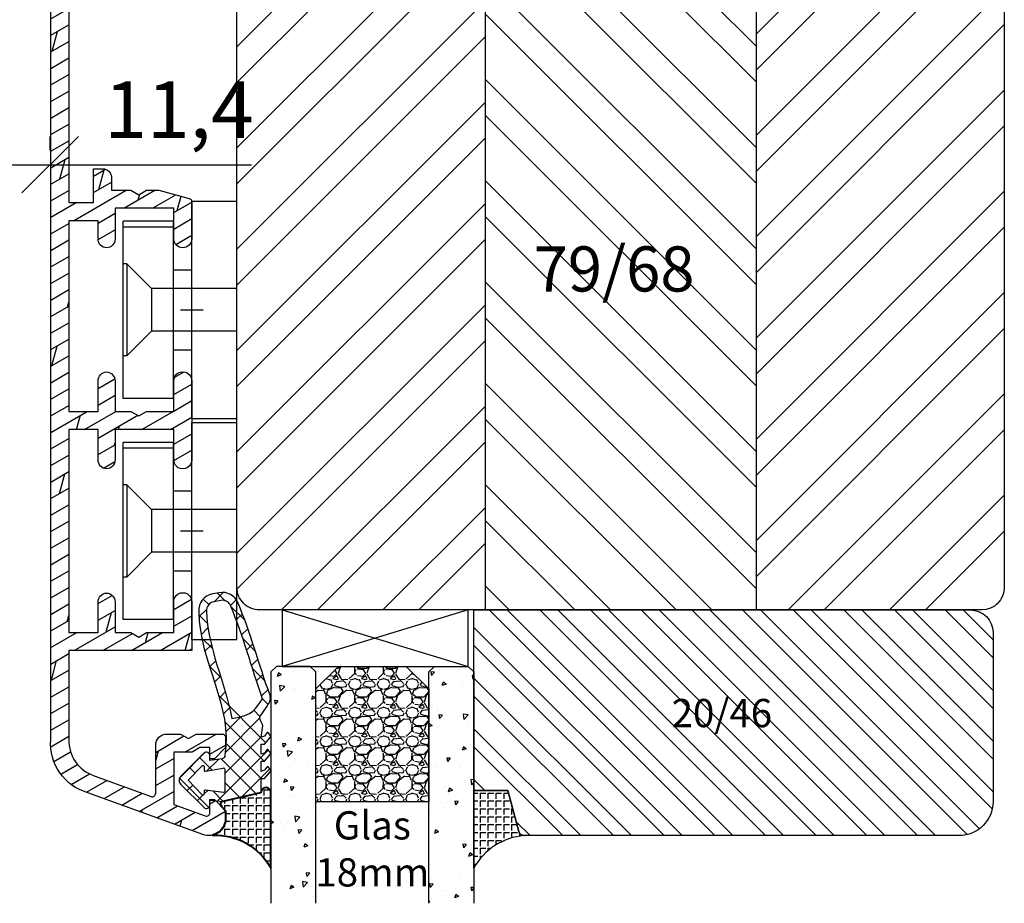
# Model space of a CAD drawing. Units: millimetres. Extents: x 0 to 630, y -594 to 594.
# Drawn here: x 440 to 527, y 118 to 197 of the extents above; entities that cross this region are included whole.
import ezdxf

# ---------------------------------------------------------------- set-up
doc = ezdxf.new("R2010")
doc.units = ezdxf.units.MM
doc.header["$LTSCALE"] = 10
doc.linetypes.add('TBL1', pattern=[0, 0])
for name, color, linetype in [('Aluhalter', 3, 'Continuous'), ('Aluprofile', 8, 'TBL1'), ('Bemaßung', 1, 'Continuous'), ('Dichtungen', 6, 'Continuous'), ('Flügelrahmen', 84, 'Continuous'), ('Glas', 150, 'Continuous'), ('Glasleiste', 84, 'Continuous'), ('Schraffur', 251, 'Continuous'), ('Silikon', 10, 'Continuous')]:
    doc.layers.add(name, color=color, linetype=linetype)
doc.styles.add('RomanS', font='romans.shx', dxfattribs={"width": 0.7})
doc.dimstyles.new('IDEAL Holz 2-1', dxfattribs={"dimscale": 2, "dimtxt": 2.5, "dimasz": 2.5, "dimexe": 1.25, "dimexo": 0.625, "dimtad": 1, "dimdec": 1, "dimtxsty": 'RomanS', "dimblk": 'OBLIQUE', "dimcen": 2.5, "dimadec": 0, "dimazin": 0, "dimtfac": 1, "dimtdec": 1, "dimtmove": 0, "dimatfit": 3, "dimldrblk": 'OBLIQUE', "dimfxl": 1, "dimarcsym": 0})
pattern_1 = [(230, (0, 0), (-3.64369337992008, 0.3187817107780622), [0.381, -4.190999999999998]), (175, (0, 0), (0.7048565195133394, -3.821132857643598), [0.3048, -3.352799999999998]), (280.451, (-0.30364, 0.0265650000000001), (-2.938850033319181, -3.502333756405836), [0.3237999999999999, -3.561799999999998]), (226.1842, (-1e-16, -1.016), (-5.421580817842596, 0.8408465586545435), [0.5715, -6.2865]), (276.6356, (-0.4517980000000004, -0.9459299999999998), (-4.748084689324743, -4.948511117800983), [0.4857000000000001, -5.342699999999998]), (171.1839999999999, (-1e-16, -1.016), (-4.748092116278677, -4.948502357211951), [0.4572, -5.0292]), (201, (-0.5080000000000001, -0.762), (-3.032297596707665, 2.045310370335247), [0.381, -4.190999999999998]), (146, (-0.5080000000000001, -0.762), (-1.236040566952941, -3.683759322446384), [0.3048, -3.352799999999998]), (251.4514000000001, (-0.7606900000000003, -0.5915580000000003), (-4.268329815402489, -1.638457154321148), [0.3237999999999999, -3.561799999999998]), (217.5, (0, 0), (-0.0617720650118366, -1.691100777463059), [0, -3.312159999999998, 0, -3.403599999999998, 0, -3.365499999999998]), (187.5, (0, 0), (-1.336393250206113, -2.00361149636239), [0, -1.940559999999999, 0, -3.235959999999998, 0, -1.282699999999999]), (147.4999999999999, (1.132839999999998, -1e-16), (-2.711811903337423, 0.1145748798534695), [0, -1.27, 0, -3.9624, 0, -5.257799999999996]), (137.5, (1.64084, -2e-16), (-2.962583627720361, -0.5085298206666601), [0, -1.650999999999999, 0, -2.63144, 0, -3.7338])]

# ---------------------------------------------------------------- blocks, each defined once
blk = doc.blocks.new('D-Alu-Glas+Silikon ob')
at = {"layer": 'Silikon'}
h = blk.add_hatch(dxfattribs=at)
h.set_pattern_fill('ANGLE', color=256, scale=0.1, style=0)
h.set_pattern_definition([(0, (310.3047559472773, -436.0318339373242), (0, -0.6985000000000002), [0.508, -0.1905]), (270, (310.3047559472773, -436.0318339373242), (-0.6985000000000002, 0), [0.508, -0.1905])])
edge = h.paths.add_edge_path()
edge.add_line((-4.000000008008441, 5.178198070847911), (-4.000003968003849, 4.477812021546379))
edge.add_arc((-5.500000188375905, 4.481186864978454), 1.500000016899543, 282.9543844031716, 359.8710903692442, ccw=False)
edge.add_arc((-4.961446163186451, -2.657063904277193), 5.680030865894527, 29.133314947853876, 92.0409890625777, ccw=False)
edge.add_line((-1.82141662e-08, 0.1082213952992816), (-1.8628157e-09, 5.378198070847872))
edge.add_line((-1.8628157e-09, 5.378198070847901), (-5.3758527e-09, 6.804328286337153))
edge.add_arc((-0.4304263204022618, 6.804328286337153), 0.4304263150264094, 360, 525.997312278535)
edge.add_line((-0.8480622492151608, 6.908477427628637), (-0.8480622492151608, 6.850870594613668))
edge.add_arc((-0.9484867024907543, 6.850870594613668), 0.1004244532755933, 287.80836425562114, 360, ccw=False)
edge.add_line((-0.9177734604043051, 6.755258003516843), (-4.262171768184316, 5.997175933155316))
edge.add_arc((-4.205274523124728, 5.746164786032665), 0.2573788889462407, 102.7715432654603, 228.7577869472043)
edge.add_line((-4.374949915661318, 5.552634029710105), (-4.000000008008441, 5.178198070847911))
at = {"layer": 'Dichtungen'}
for p, q in [((-5.029126900902213, 23.70769268651907), (-4.207266827599879, 24.5295527598214)), ((-4.032031854693286, 23.78859532104542), (-4.721066156238745, 24.47762962259088)), ((-5.490472917732859, 23.45098515987115), (-5.985936758271972, 23.94644900041033)), ((-3.567568015122162, 23.37320034808528), (-3.056615713065751, 23.88415265014172)), ((-6.373333118341065, 22.36348646908021), (-5.681457589340142, 23.05536199808114)), ((-2.299339843883668, 22.0559033102358), (-3.531389643801558, 23.28795311015369)), ((-5.617883125951664, 21.78234414387612), (-6.382005707747339, 22.54646672567185)), ((-3.057424952275993, 22.08729218671763), (-2.514505915456878, 22.63021122353672)), ((-6.174109192171329, 20.76665917103614), (-5.563461652655121, 21.37730671055237)), ((-2.585646523182106, 20.76301939159771), (-2.0345368400001, 21.31412907477971)), ((-5.17725808411825, 19.54566787782892), (-6.118981061168597, 20.48739085487924)), ((-1.374519021303739, 19.33503126344203), (-2.474825993145485, 20.43533823528381)), ((-5.83407373847524, 19.31064340051841), (-5.262440964466008, 19.88227617452764)), ((-2.139096710923181, 19.41351797964279), (-1.58169211524472, 19.97092257532125)), ((-5.420929852416858, 17.92773606236295), (-4.876451864544717, 18.47221405023507)), ((-1.70350949016705, 18.05305397618511), (-1.141918055966697, 18.61464541038543)), ((-4.423198351064455, 16.99555692056128), (-5.451348695652312, 18.02370726514911)), ((-0.5028329831353063, 16.66729400105981), (-1.616411975937523, 17.780872993862)), ((-4.981770164516714, 16.57084452604926), (-4.45496671387508, 17.09764797669089)), ((-1.264497822207544, 16.69601441993077), (-0.700853543727078, 17.25965869841121)), ((-4.558640569278225, 15.19792289707391), (-4.035682256340351, 15.72088121001181)), ((-0.8088181427681886, 15.35564287515626), (-0.2451109546307748, 15.9193500632937)), ((-0.4333703132164717, 11.20967765849946), (-4.61475044646471, 15.39105779174767)), ((-0.2242828424017489, 14.59269263611239), (-0.7266666797131621, 15.09507647342383)), ((-4.2000708723433, 13.76044136979502), (-3.656829049141663, 14.30368319299663)), ((-0.9620679514302992, 13.53442652092712), (-1.511798829527094, 14.08415739902392)), ((-4.046058543129048, 10.32235125058162), (-0.9881637588810575, 13.38024603482958)), ((-3.979142737096593, 12.18531828082786), (-2.654435997212936, 13.51002502071156)), ((-0.5819047975923013, 9.562160918661448), (-4.074511887715114, 13.05476800878426)), ((-4.081263043194667, 8.49109552630216), (-0.8440098488164836, 11.72834872068033)), ((-4.726041623715673, 6.050265721567342), (-0.207796604567136, 10.56851074071582)), ((-0.848062215817265, 8.032267112672628), (-3.966325133544271, 11.15053003039958)), ((-8.070243911288001, 8.094217106636506), (-5.80488146950023, 10.35957954842425)), ((-5.195991495673466, 8.78809394410112), (-6.305353638749521, 9.897456087177176)), ((-5.66479565032256, 8.70361414338808), (-4.638885602614948, 9.72952419109572)), ((-1.284074152748698, 6.672227825390191), (-4.376291673980176, 9.76444534662167)), ((-6.713586721707486, 8.509637945921323), (-7.203838518850375, 8.999889743064244)), ((-2.608162229339312, 6.37209389172983), (-0.0907233521917874, 8.889532768877359)), ((-5.476925959166976, 5.476925959166949), (-8.07778229764915, 8.077782297649179)), ((-7.408319991188534, 6.960089802522132), (-6.915330372311133, 7.453079421399536)), ((-5.903676468826803, 6.668682100669995), (-5.590679047313359, 6.981679522183441)), ((-2.748239759803877, 6.340342208231532), (-4.081263018118818, 7.673365466546471)), ((-6.509835111089327, 6.062523458407497), (-6.009156615701669, 6.563201953795129)), ((-6.00915660373107, 6.563201965765728), (-5.903677676219047, 6.668680893277779)), ((-4.212405365184793, 6.008456589398607), (-5.118868642741233, 6.914919866955074))]:
    blk.add_line(p, q, dxfattribs=at)
for points, knots in [([(-6.388787613534192, 22.80304073350254), (-6.326086875686995, 18.31959346787761), (-3.317829497214801, 14.431114192704), (-4.081263014127046, 10.10545230034029), (-4.060247931661763, 9.958002213534767), (-4.150509433397985, 9.817097808152765), (-4.293825405620109, 9.775412152770851), (-4.293825405620109, 9.775412152770851), (-5.400003967985696, 9.628306575513877), (-5.400003967985696, 9.628306575513877), (-5.400003967985696, 9.628306575513877), (-5.400003967985696, 10.07823604600003), (-5.400003967985696, 10.07823604600003), (-5.400003967985696, 10.19743634981944), (-5.470628425451026, 10.30561234808328), (-5.579837952360718, 10.35349917534029), (-5.689391988818954, 10.40104149304863), (-5.816171502707959, 10.3796819010347), (-5.903676928055173, 10.29872215711111), (-5.903676928055173, 10.29872215711111), (-7.96595232707591, 8.238555056419216), (-7.96595232707591, 8.238555056419216), (-8.0637930388815, 8.144159440099825), (-8.119603585756407, 8.013934830724736), (-8.119603585756407, 7.878198068571974), (-8.119603585756407, 7.741772287322021), (-8.0637930388815, 7.611547677947044), (-7.96595232707591, 7.51715206162754), (-7.96595232707591, 7.51715206162754), (-5.903676928053982, 5.456984960930467), (-5.903676928053982, 5.456984960930467), (-5.816171502706762, 5.376369726555537), (-5.689391988817757, 5.354665624993058), (-5.579837952359524, 5.402552452249947), (-5.470628425449831, 5.450439279506951), (-5.400003967984503, 5.558270768222143), (-5.400003967984503, 5.677471072041669), (-5.400003967984503, 5.677471072041669), (-5.400003967984503, 6.127400542527706), (-5.400003967984503, 6.127400542527706), (-5.400003967984503, 6.127400542527706), (-4.262171768184256, 5.997175933155347), (-4.262171768184256, 5.997175933155347), (-4.262171768184256, 5.997175933155347), (-0.9169641589372755, 6.755441449648343), (-0.9169641589372755, 6.755441449648343), (-0.8756230131040184, 6.768877322044261), (-0.8480622492151042, 6.807462391488628), (-0.8480622492151042, 6.850870594613692), (-0.8480622492151042, 6.850870594613692), (-0.8480622492151042, 8.010834244787302), (-0.8480622492151042, 8.010834244787302), (-0.8480622492151042, 8.010834244787302), (-0.8480622492151042, 8.035983441835867), (-0.8480622492151042, 8.035983441835867), (-0.8480622492151042, 8.035983441835867), (-0.5476499228261674, 8.035983441835867), (-0.5476499228261674, 8.035983441835867), (-0.5476499228261674, 8.035983441835867), (-0.0384648099790184, 8.656100629335867), (-0.0384648099790184, 8.656100629335867), (-0.0177942370622759, 8.672637087669216), (-0.0040138551178188, 8.696063736974736), (-0.000568759631733, 8.722246462669261), (0.0035653549515473, 8.748773697912325), (-0.0033248360206244, 8.775300933155393), (-0.0198612943539729, 8.796660525169216), (-0.0198612943539729, 8.796660525169216), (-0.2017623360205789, 9.035061132808153), (-0.2017623360205789, 9.035061132808153), (-0.217609775256733, 9.056420724821974), (-0.2410364245622532, 9.070201106766431), (-0.2672191502566648, 9.073646202252515), (-0.29340187595119, 9.077435807287259), (-0.3202736207427961, 9.070201106766431), (-0.341633212756733, 9.054353667530393), (-0.341633212756733, 9.054353667530393), (-0.5476499228261674, 8.764276627599825), (-0.5476499228261674, 8.764276627599825), (-0.5476499228261674, 8.764276627599825), (-0.8480622492151042, 8.66436885850254), (-0.8480622492151042, 8.66436885850254), (-0.8480622492151042, 8.66436885850254), (-0.8480622492151042, 9.562160742183153), (-0.8480622492151042, 9.562160742183153), (-0.8480622492151042, 9.562160742183153), (-0.5476499228261674, 9.562160742183153), (-0.5476499228261674, 9.562160742183153), (-0.5476499228261674, 9.562160742183153), (-0.0384648099790184, 10.18227792968315), (-0.0384648099790184, 10.18227792968315), (-0.0177942370622759, 10.19812536891919), (-0.0040138551178188, 10.22224103732202), (-0.000568759631733, 10.24842376301643), (0.0035653549515473, 10.27460648871084), (-0.0033248360206244, 10.30147823350256), (-0.0198612943539729, 10.32249331596784), (-0.0198612943539729, 10.32249331596784), (-0.2017623360205789, 10.56123843315532), (-0.2017623360205789, 10.56123843315532), (-0.217609775256733, 10.5822535156206), (-0.2410364245622532, 10.59637840711372), (-0.2672191502566648, 10.5998235025998), (-0.29340187595119, 10.60326859808589), (-0.3202736207427961, 10.59637840711372), (-0.341633212756733, 10.58053096787756), (-0.341633212756733, 10.58053096787756), (-0.5476499228261674, 10.290453927947), (-0.5476499228261674, 10.290453927947), (-0.5476499228261674, 10.290453927947), (-0.8480622492151042, 10.19054615884982), (-0.8480622492151042, 10.19054615884982), (-0.8480622492151042, 10.19054615884982), (-0.8480622492151042, 11.07042354600259), (-0.8480622492151042, 11.07042354600259), (-0.8480622492151042, 11.07042354600259), (-0.5476499228261674, 11.07042354600259), (-0.5476499228261674, 11.07042354600259), (-0.5476499228261674, 11.07042354600259), (-0.0384648099790184, 11.69088524305113), (-0.0384648099790184, 11.69088524305113), (-0.0177942370622759, 11.70707719183593), (-0.0040138551178188, 11.73084835069011), (-0.000568759631733, 11.75703107638452), (0.0035653549515473, 11.78355831162758), (-0.0033248360206244, 11.809741037322), (-0.0198612943539729, 11.83110062933593), (-0.0198612943539729, 11.83110062933593), (-0.2017623360205789, 12.06984574652341), (-0.2017623360205789, 12.06984574652341), (-0.217609775256733, 12.09086082898869), (-0.2410364245622532, 12.10464121093315), (-0.2672191502566648, 12.10843081596789), (-0.29340187595119, 12.11222042100252), (-0.3202736207427961, 12.10498572048169), (-0.341633212756733, 12.088793771697), (-0.341633212756733, 12.088793771697), (-0.5476499228261674, 11.79906124131508), (-0.5476499228261674, 11.79906124131508), (-0.5476499228261674, 11.79906124131508), (-0.8480622492151042, 11.6991534722178), (-0.8480622492151042, 11.6991534722178), (-0.8480622492151042, 11.6991534722178), (-0.7081913724789503, 12.7068439019053), (-0.7081913724789503, 12.7068439019053), (-0.7081913724789503, 12.88116573350254), (-1.081295213624797, 13.36830223523867), (-0.9789758776872755, 13.51024016926641), (-0.9789758776872755, 13.51024016926641), (-0.3323314549442102, 14.43524830728728), (-0.3323314549442102, 14.43524830728728), (-0.0884186945276042, 14.75908728298174), (0.0028763358543529, 15.04813079426645), (-0.0546567587637128, 15.38609466145391), (-1.076450373950933, 18.19970414496089), (-1.793374744610673, 20.94957936197483), (-2.892704714228671, 23.57474212239146), (-3.154531971173126, 24.24791378037759), (-3.857331450339756, 24.63858760850252), (-4.567710139575978, 24.50629594183585), (-4.567710139575978, 24.50629594183585), (-5.168534792353625, 24.39398582898872), (-5.168534792353625, 24.39398582898872), (-5.917843060582866, 24.25342593315537), (-6.442531103117627, 23.57405310329426), (-6.389132123082845, 22.81337601996091)], [0, 0, 0, 0, 1, 1, 1, 2, 2, 2, 3, 3, 3, 4, 4, 4, 5, 5, 5, 6, 6, 6, 7, 7, 7, 8, 8, 8, 9, 9, 9, 10, 10, 10, 11, 11, 11, 12, 12, 12, 13, 13, 13, 14, 14, 14, 15, 15, 15, 16, 16, 16, 17, 17, 17, 18, 18, 18, 19, 19, 19, 20, 20, 20, 21, 21, 21, 22, 22, 22, 23, 23, 23, 24, 24, 24, 25, 25, 25, 26, 26, 26, 27, 27, 27, 28, 28, 28, 29, 29, 29, 30, 30, 30, 31, 31, 31, 32, 32, 32, 33, 33, 33, 34, 34, 34, 35, 35, 35, 36, 36, 36, 37, 37, 37, 38, 38, 38, 39, 39, 39, 40, 40, 40, 41, 41, 41, 42, 42, 42, 43, 43, 43, 44, 44, 44, 45, 45, 45, 46, 46, 46, 47, 47, 47, 48, 48, 48, 49, 49, 49, 50, 50, 50, 51, 51, 51, 52, 52, 52, 53, 53, 53, 54, 54, 54, 55, 55, 55, 55]), ([(-3.545550308846712, 23.32187211371087), (-3.684732166485673, 23.68016204426641), (-4.060247574471754, 23.88893483072473), (-4.438519058846736, 23.81796586371087), (-4.438519058846736, 23.81796586371087), (-5.040032730721691, 23.70565575086363), (-5.040032730721691, 23.70565575086363), (-5.439663807110605, 23.63055266926648), (-5.719405560582909, 23.26812862412754), (-5.691155777596692, 22.86298539496085), (-5.646714045825888, 19.72105831162759), (-4.025107600513478, 16.52504322916223), (-3.458775500823151, 13.35589989148872), (-1.47713668497897, 13.62978498263447), (-1.384463616402513, 14.24439001735669), (-0.7195601875831699, 15.10428585069002), (-1.727917930374474, 17.92134042968308), (-2.43795211006204, 20.67603878037761), (-3.538660117874541, 23.30533565537752)], [0, 0, 0, 0, 1, 1, 1, 2, 2, 2, 3, 3, 3, 4, 4, 4, 5, 5, 5, 6, 6, 6, 6]), ([(-6.073175625970634, 9.16494123263186), (-6.073175625970634, 9.16494123263186), (-7.330676719437065, 7.878198068571974), (-7.330676719437065, 7.878198068571974), (-7.330676719437065, 7.878198068571974), (-6.073175625970634, 6.59111039495832), (-6.073175625970634, 6.59111039495832), (-6.044236823887331, 6.563205121520752), (-6.001517639859454, 6.555281401902733), (-5.964655118158134, 6.571128841138886), (-5.927792596456695, 6.586976280374924), (-5.903676928053982, 6.622805273430513), (-5.903676928053982, 6.663112890618037), (-5.903676928053982, 6.663112890618037), (-5.903676928053982, 6.910815256069382), (-5.903676928053982, 6.910815256069382), (-5.903676928053982, 6.940443077249994), (-5.890585565206717, 6.968692860236102), (-5.867847934998392, 6.987296375861035), (-5.845110304790067, 7.006588910583275), (-5.815482483609454, 7.014512630201294), (-5.786199171977497, 7.009344986972166), (-5.786199171977497, 7.009344986972166), (-4.198740770203411, 6.784724761277742), (-4.198740770203411, 6.784724761277742), (-4.169801968120109, 6.779212608499957), (-4.13982963739096, 6.787480837666634), (-4.117092007182633, 6.806084353291677), (-4.094354376974306, 6.825376888013918), (-4.081263014127046, 6.853282161451375), (-4.081263014127046, 6.882909982631986), (-4.081263014127046, 6.882909982631986), (-4.081263014127046, 8.870041059020878), (-4.081263014127046, 8.870041059020878), (-4.081263014127046, 8.901391427944416), (-4.096076924717351, 8.931019249125029), (-4.121570631314568, 8.950311783847267), (-4.146719828363131, 8.968915299472199), (-4.179448235481287, 8.974771961798638), (-4.209765075758975, 8.965814713534767), (-4.209765075758975, 8.965814713534767), (-5.775519375970588, 8.683661393222167), (-5.775519375970588, 8.683661393222167), (-5.805836216248392, 8.675048654506952), (-5.838220113817782, 8.680905316833275), (-5.863713820414997, 8.69950883245832), (-5.889207527012331, 8.718801367180557), (-5.903676928053982, 8.748429188361056), (-5.903676928053982, 8.779779557284712), (-5.903676928053982, 8.779779557284712), (-5.903676928053982, 9.092938736972146), (-5.903676928053982, 9.092938736972146), (-5.903676928053982, 9.132901844611013), (-5.927792596456695, 9.169075347215255), (-5.964655118158134, 9.184578276902755), (-6.001517639859454, 9.200425716138797), (-6.044236823887331, 9.192846506069428), (-6.073175625970634, 9.16494123263186)], [0, 0, 0, 0, 1, 1, 1, 2, 2, 2, 3, 3, 3, 4, 4, 4, 5, 5, 5, 6, 6, 6, 7, 7, 7, 8, 8, 8, 9, 9, 9, 10, 10, 10, 11, 11, 11, 12, 12, 12, 13, 13, 13, 14, 14, 14, 15, 15, 15, 16, 16, 16, 17, 17, 17, 18, 18, 18, 19, 19, 19, 19])]:
    blk.add_open_spline(points, degree=3, knots=knots, dxfattribs=at)
at = {"layer": 'Silikon', "lineweight": 40}
blk.add_lwpolyline([(-4.000000008008441, 5.178198070847911), (-4.000003968003849, 4.47781202154637, -0.3488079244383029), (-5.163737315803301, 3.019363574964256, -0.2815943273265523), (-1.82141662e-08, 0.1082213952992816), (-1.8628157e-09, 5.378198070847901), (-5.3758527e-09, 6.804328286337153, 0.8847043578868667), (-0.8480622492151608, 6.908477427628637), (-0.8480622492151608, 6.850870594613668, -0.3258443930288968), (-0.9177734604043051, 6.755258003516843), (-4.262171768184316, 5.997175933155315, 0.6127182276913093), (-4.374949915661318, 5.552634029710105)], format="xyb", close=True, dxfattribs=at)
blk = doc.blocks.new('C-MEH40')
at = {"layer": 'Aluhalter'}
for p, q in [((0, -9.618750000000542), (0, 9.618750000000542)), ((0, 9.618750000000542), (3.999999999999948, 9.618750000000542)), ((0, -9.618750000000542), (0, 9.618750000000542)), ((0, 9.618750000000542), (3.999999999999948, 9.618750000000542)), ((3.999999999999948, -9.618750000000542), (3.999999999999948, 9.618750000000542)), ((3.999999999999948, -9.618750000000542), (3.999999999999948, 9.618750000000542)), ((-1.620000000000124, 7.846875000000409), (-6.075000000000049, 7.846875000000409)), ((-6.075000000000049, -7.846875000000409), (-6.075000000000049, 7.846875000000409)), ((-1.620000000000124, 7.846875000000409), (-6.075000000000049, 7.846875000000409)), ((-6.075000000000049, -7.846875000000409), (-6.075000000000049, 7.846875000000409)), ((-1.620000000000124, 7.340625000000499), (-6.075000000000049, 7.340625000000499)), ((-1.620000000000124, 7.340625000000499), (-6.075000000000049, 7.340625000000499)), ((-1.620000000000124, -7.846875000000409), (-1.620000000000124, 7.846875000000409)), ((-1.620000000000124, -7.846875000000409), (-1.620000000000124, 7.846875000000409)), ((-5.768210474999937, 4.088975174999855), (-6.075000000000049, 4.088975174999855)), ((-5.768210474999937, 4.088975174999855), (-6.075000000000049, 4.088975174999855)), ((-5.768210474999937, 4.088975174999855), (-3.569565712499982, 1.890337499999755)), ((-5.768210474999937, 4.088975174999855), (-5.768210474999937, -4.092011662500225)), ((-5.768210474999937, 4.088975174999855), (-3.569565712499982, 1.890337499999755)), ((-5.768210474999937, 4.088975174999855), (-5.768210474999937, -4.092011662500225)), ((-1.620000000000124, 3.5437500000005), (0, 3.5437500000005)), ((-1.620000000000124, 3.5437500000005), (0, 3.5437500000005)), ((-3.569565712499982, 1.890337499999755), (-3.569565712499982, -1.893375000000331)), ((3.999999999999948, 1.890337499999755), (-3.569565712499982, 1.890337499999755)), ((-3.569565712499982, 1.890337499999755), (-3.569565712499982, -1.893375000000331)), ((3.999999999999948, 1.890337499999755), (-3.569565712499982, 1.890337499999755)), ((-5.768210474999937, -4.092011662500225), (-3.569565712499982, -1.893375000000331)), ((-5.768210474999937, -4.092011662500225), (-3.569565712499982, -1.893375000000331)), ((3.999999999999948, -1.893375000000331), (-3.569565712499982, -1.893375000000331)), ((3.999999999999948, -1.893375000000331), (-3.569565712499982, -1.893375000000331)), ((-5.768210474999937, -4.092011662500225), (-6.075000000000049, -4.092011662500225)), ((-5.768210474999937, -4.092011662500225), (-6.075000000000049, -4.092011662500225)), ((-1.620000000000124, -3.543749999999588), (0, -3.543749999999588)), ((-1.620000000000124, -3.543749999999588), (0, -3.543749999999588)), ((-1.620000000000124, -7.846875000000409), (-6.075000000000049, -7.846875000000409)), ((-1.620000000000124, -7.846875000000409), (-6.075000000000049, -7.846875000000409)), ((0, -9.618750000000542), (3.999999999999948, -9.618750000000542)), ((0, -9.618750000000542), (3.999999999999948, -9.618750000000542))]:
    blk.add_line(p, q, dxfattribs=at)
blk = doc.blocks.new('_Oblique')
at = {"color": 0, "linetype": 'ByBlock', "lineweight": -2}
blk.add_line((-0.5, -0.5), (0.5, 0.5), dxfattribs=at)
blk = doc.blocks.new('*D62')
at = {"layer": 'Bemaßung', "color": 0, "lineweight": -2}
for p, q in [((430.7883333657233, 185.0138399682655), (430.7883333657233, 186.2638399682655)), ((442.2383333643836, 185.013839962773), (442.2383333643836, 186.2638399682655)), ((430.7883333657233, 183.7638399682655), (442.2383333643836, 183.7638399682655)), ((442.2383333643836, 183.7638399682655), (460.0716666977169, 183.7638399682655))]:
    blk.add_line(p, q, dxfattribs=at)
at = {"layer": 'Defpoints', "color": 0}
for p in [(430.7883333657233, 183.7638399682655), (442.2383333643836, 183.763839962773), (442.2383333643836, 183.7638399682655)]:
    blk.add_point(p, dxfattribs=at)
at = {"layer": 'Bemaßung', "color": 0, "lineweight": -2, "xscale": 5, "yscale": 5, "zscale": 5, "rotation": 180}
blk.add_blockref('_Oblique', (430.7883333657233, 183.7638399682655), dxfattribs=at)
at = {"layer": 'Bemaßung', "color": 0, "lineweight": -2, "xscale": 5, "yscale": 5, "zscale": 5}
blk.add_blockref('_Oblique', (442.2383333643836, 183.7638399682655), dxfattribs=at)
at = {"layer": 'Bemaßung', "color": 0, "insert": (453.6550000310501, 187.990030444456), "char_height": 5, "attachment_point": 5, "style": 'RomanS'}
blk.add_mtext('11,4', dxfattribs=at)
blk = doc.blocks.new('A-SF92-15')
at = {"layer": 'Aluprofile'}
h = blk.add_hatch(dxfattribs=at)
h.set_pattern_fill('DOLMIT', color=256, scale=0.2, angle=30, style=0)
h.set_pattern_definition([(30, (0, 0), (-0.6349999999999999, 1.099852262806237), []), (74.99999999999999, (0, 0), (-3.469702160612961, 0.9297038919127656), [1.796051999999999, -3.592099999999998])])
edge = h.paths.add_edge_path()
edge.add_arc((-7.600000000062578, 6.300000004963134), 0.8000000053951685, 273.5833254658235, 359.9999999638722, ccw=False)
edge.add_arc((-7.499999980280671, 6.300000004937057), 0.8000000000009467, 179.9999999846824, 266.41668067353123, ccw=False)
edge.add_line((-8.29999998028162, 6.300000005150931), (-8.299999979562777, 9.000000004396327))
edge.add_line((-8.299999979562777, 9.000000004396327), (-10.89999997956278, 9.000000005958839))
edge.add_line((-10.89999997956278, 9.000000005958839), (-10.89999998435504, -8.999999991505092))
edge.add_line((-10.89999998435504, -8.999999991505092), (-8.299999984355033, -8.999999991754294))
edge.add_line((-8.299999984355033, -8.999999991754294), (-8.29999998363619, -6.299999994849088))
edge.add_arc((-7.49999998363679, -6.299999995062636), 0.7999999999994003, 93.58332225861432, 179.9999999847058, ccw=False)
edge.add_arc((-7.599999999673381, -6.299999995036344), 0.7999999999997307, 2.097539208989474e-08, 86.41667771088038, ccw=False)
edge.add_line((-6.799999999673651, -6.299999994743472), (-6.799999998282252, -8.99999999174429))
edge.add_line((-6.799999998282252, -8.99999999174429), (-5.392820296979713, -8.999999991302273))
edge.add_line((-5.392820296979713, -8.999999991302273), (-4.699999974091362, -9.39999999122233))
edge.add_line((-4.699999974091362, -9.39999999122233), (-4.007179650944713, -8.99999999115363))
edge.add_line((-4.007179650944713, -8.99999999115363), (-1.599999998282349, -8.99999999174429))
edge.add_line((-1.599999998282349, -8.99999999174429), (-1.599999999738123, -6.299999992051367))
edge.add_arc((-0.7999999997900986, -6.27148953252002), 0.8005078676812164, -2.0410474198582165, 182.041047453856, ccw=False)
edge.add_line((1.748433e-10, -6.299999991576669), (1.3015509e-09, -10.5999999918825))
edge.add_line((1.3015509e-09, -10.5999999918825), (-10.89999998869251, -10.59999999034409))
edge.add_line((-10.89999998869251, -10.59999999034409), (-10.8999999941298, -18.49964565334841))
edge.add_arc((-7.589893070279353, -18.56258946545393), 3.310705328295624, 178.9106151944497, 251.0893847529414)
edge.add_line((-8.662868481914082, -21.69460056646113), (-3.602606037772252, -23.53638547370537))
edge.add_arc((-3.499999994774912, -23.25447768746905), 0.3000000000003919, 250.0000000001005, 359.9999999968781)
edge.add_line((-3.199999994774522, -23.2544776874854), (-3.199999994534856, -18.99999999144819))
edge.add_arc((-2.206596983031258, -18.99340300300791), 0.9934249158949555, 89.61951590866028, 180.3804840880992, ccw=False)
edge.add_line((-2.199999994534798, -17.99999999150469), (-0.9928203174375838, -17.99999999150469))
edge.add_line((-0.9928203174375838, -17.99999999150469), (-0.2999999944954439, -18.39999999145561))
edge.add_line((-0.2999999944954439, -18.39999999145561), (0.392820328397228, -17.99999999153328))
edge.add_line((0.392820328397228, -17.99999999153328), (2.700000005504556, -17.99999999311359))
edge.add_arc((2.703367185639091, -18.29663280818741), 0.2966519254626167, -0.6503565960899209, 90.65035597910912, ccw=False)
edge.add_line((3.000000000676656, -18.29999999151619), (3.000000005470234, -19.19999999146398))
edge.add_line((3.000000005470234, -19.19999999146398), (2.000000005432148, -20.19999999150264))
edge.add_line((2.000000005432148, -20.19999999150264), (1.600000005451355, -20.19999999150491))
edge.add_line((1.600000005451355, -20.19999999150491), (1.600000005470225, -19.19999999150491))
edge.add_line((1.600000005470225, -19.19999999150491), (0.7143593593640603, -19.1999999915044))
edge.add_line((0.7143593593640603, -19.1999999915044), (0.0215390364006467, -19.59999999146862))
edge.add_line((0.0215390364006467, -19.59999999146862), (-1.599999994568654, -19.59999999140626))
edge.add_line((-1.599999994568654, -19.59999999140626), (-1.599999994831087, -24.258313331193))
edge.add_line((-1.599999994831087, -24.258313331193), (1.19980187638577, -25.2503999900444))
edge.add_arc((1.312782145327262, -24.98571751943215), 0.2877869896633592, 246.8846853659986, 363.6039537882145)
edge.add_line((1.600000005451355, -24.96762740485997), (1.600000005451355, -23.79999999150527))
edge.add_line((1.600000005451355, -23.79999999150527), (2.000000005453363, -23.79999999150527))
edge.add_line((2.000000005453363, -23.79999999150527), (3.000000005499963, -24.79999999153029))
edge.add_line((3.000000005499963, -24.79999999153029), (3.000000028948156, -25.49999996779411))
edge.add_arc((1.500000005237829, -25.49999996779442), 1.500000023710327, -109.99999941784188, 1.1823431123048067e-11, ccw=False)
edge.add_line((0.9869697964616436, -26.90953892646638), (-9.21010071123517, -23.19810875971848))
edge.add_arc((-7.977899720447732, -18.83427464616034), 4.534464406338556, 175.767907189683, 254.2320927828394, ccw=False)
edge.add_line((-12.4999999946068, -18.4996456533911), (-12.49999995493785, 64.20000001521038))
edge.add_arc((-11.69999995224038, 64.20000001752408), 0.8000000026974607, 89.9999997793318, 180.0000001657064, ccw=False)
edge.add_line((-11.69999994915928, 65.00000002022153), (-10.89999991687522, 65.000000014443))
edge.add_line((-10.89999991687522, 65.000000014443), (-10.89999996878746, 29.10000000188233))
edge.add_line((-10.89999996878746, 29.10000000188233), (-8.699999955165168, 29.10000000298459))
edge.add_line((-8.699999955165168, 29.10000000298459), (-8.699999955881864, 32.10000000298459))
edge.add_line((-8.699999955881864, 32.10000000298459), (-7.899999956091682, 32.10000000338567))
edge.add_arc((-7.899999955690161, 31.30000000338625), 0.7999999999994217, 1.3726491943089059e-08, 90.00000002875692, ccw=False)
edge.add_line((-7.099999955690741, 31.30000000357791), (-7.099999955427967, 30.20000000401552))
edge.add_line((-7.099999955427967, 30.20000000401552), (-5.392820286584829, 30.20000000077903))
edge.add_line((-5.392820286584829, 30.20000000077903), (-4.699999971599361, 29.80000000542191))
edge.add_line((-4.699999971599361, 29.80000000542191), (-4.007179649728037, 30.20000000475488))
edge.add_line((-4.007179649728037, 30.20000000475488), (-2.934837366164492, 30.20000000501051))
edge.add_line((-2.934837366164492, 30.20000000501051), (-0.2223542522062516, 29.47319234514288))
edge.add_arc((-0.2999999657374586, 29.18341459725575), 0.3000000000005182, -1.087000214283762e-07, 74.99999999993742, ccw=False)
edge.add_line((3.42630599e-08, 29.18341459668659), (2.8037455e-08, 25.89999999055488))
edge.add_arc((-0.7999999841104851, 25.9000000042189), 0.80000001214794, 180.0000008987955, 359.9999990213866, ccw=False)
edge.add_line((-1.599999996258425, 25.89999999166935), (-1.599999997611468, 28.59999999358775))
edge.add_line((-1.599999997611468, 28.59999999358775), (-6.799999997556533, 28.60000000344667))
edge.add_line((-6.799999997556533, 28.60000000344667), (-6.79999999201177, 25.85156403396172))
edge.add_arc((-7.549999992011688, 25.85156403244875), 0.7499999999999183, -90.00000000000671, 1.1558290680113714e-07, ccw=False)
edge.add_arc((-7.549999954476983, 25.85156403244881), 0.7499999999999858, 180.0000000106373, 270.0000000000015, ccw=False)
edge.add_line((-8.299999954476966, 25.85156403230957), (-8.299999954782947, 27.50000000267461))
edge.add_line((-8.299999954782947, 27.50000000267461), (-10.89999995478293, 27.50000000188243))
edge.add_line((-10.89999995478293, 27.50000000188243), (-10.89999995074574, 10.60000000188233))
edge.add_line((-10.89999995074574, 10.60000000188233), (-8.299999950745711, 10.60000000267587))
edge.add_line((-8.299999950745711, 10.60000000267587), (-8.299999951390724, 13.30000000479657))
edge.add_arc((-7.499999951390984, 13.30000000498742), 0.7999999999997396, 93.58332309343768, 180.0000000136689, ccw=False)
edge.add_arc((-7.599999989887967, 13.30000000496345), 0.7999999999998111, 2.8726674372592242e-08, 86.4166769339476, ccw=False)
edge.add_line((-6.799999989888156, 13.30000000536455), (-6.799999988534882, 10.60000000344803))
edge.add_line((-6.799999988534882, 10.60000000344803), (-5.39282028738679, 10.60000000415152))
edge.add_line((-5.39282028738679, 10.60000000415152), (-4.699999972401363, 10.20000000542291))
edge.add_line((-4.699999972401363, 10.20000000542291), (-4.007179661966211, 10.5999999981521))
edge.add_line((-4.007179661966211, 10.5999999981521), (-1.599999988525333, 10.59999999358774))
edge.add_line((-1.599999988525333, 10.59999999358774), (-1.599999989943079, 13.29999999165034))
edge.add_arc((-0.7999999928966695, 13.31504781220918), 0.8001415075958918, -1.0775936953895098, 181.0775936901132, ccw=False)
edge.add_line((4.1483545e-09, 13.29999999157667), (-1.748433e-10, 6.299999991576669))
edge.add_arc((-0.8000000001797682, 6.297310292274501), 0.8000045215436073, -180.1926348709069, 0.19263479687782592, ccw=False)
edge.add_line((-1.600000000181218, 6.299999992610309), (-1.599999998358491, 8.999999993587833))
edge.add_line((-1.599999998358491, 8.999999993587833), (-6.799999998358551, 9.000000003446697))
edge.add_line((-6.799999998358551, 9.000000003446697), (-6.800000000062217, 6.300000004458695))
for p, q in [((1.41969423e-08, 18.59999999106577), (1.79888673e-08, 20.59999999106577)), ((-0.9999999839070952, 19.59999999106577), (1.000000016092904, 19.59999999106577)), ((2.77538e-11, -1), (-2.77538e-11, 1)), ((-1, 0), (1, 0))]:
    blk.add_line(p, q, dxfattribs=at)
blk.add_lwpolyline([(-6.799999994667409, 6.300000004458695, -0.3960121726372307), (-7.549999947226067, 5.501564031732584, -0.3960122038859391), (-8.29999998028162, 6.300000005150931), (-8.299999979562777, 9.000000004396327), (-10.89999997956278, 9.000000005958839), (-10.89999998435504, -8.999999991505092), (-8.299999984355033, -8.999999991754294), (-8.29999998363619, -6.299999994849088, -0.3960121889311126), (-7.549999991442525, -5.501564024418485, -0.3960121887484578), (-6.799999999673651, -6.299999994743472), (-6.799999998282252, -8.99999999174429), (-5.392820296979713, -8.999999991302273), (-4.699999974091362, -9.39999999122233), (-4.007179650944713, -8.99999999115363), (-1.599999998282349, -8.99999999174429), (-1.599999999738123, -6.299999992051367, -1.036272908775387), (1.748433e-10, -6.299999991576669), (1.3015509e-09, -10.5999999918825), (-10.89999998869251, -10.59999999034409), (-10.8999999941298, -18.49964565334841, 0.3257822942696858), (-8.662868481914082, -21.69460056646113), (-3.602606037772253, -23.53638547370537, 0.5205670505338766), (-3.199999994774522, -23.2544776874854), (-3.199999994534856, -18.99999999144819, -0.4181089662347527), (-2.199999994534798, -17.99999999150469), (-0.9928203174375838, -17.99999999150469), (-0.2999999944954439, -18.39999999145561), (0.392820328397228, -17.99999999153328), (2.700000005504556, -17.99999999311359, -0.4208784810714218), (3.000000000676656, -18.29999999151619), (3.000000005470234, -19.19999999146398), (2.000000005432148, -20.19999999150264), (1.600000005451355, -20.19999999150491), (1.600000005470225, -19.19999999150491), (0.7143593593640603, -19.1999999915044), (0.0215390364006467, -19.59999999146862), (-1.599999994568654, -19.59999999140626), (-1.599999994831087, -24.258313331193), (1.19980187638577, -25.2503999900444, 0.5584189155094946), (1.600000005451355, -24.96762740485997), (1.600000005451355, -23.79999999150527), (2.000000005453363, -23.79999999150527), (3.000000005499963, -24.79999999153029), (3.000000028948156, -25.49999996779411, -0.520567047323314), (0.9869697964616436, -26.90953892646638), (-9.21010071123517, -23.19810875971848, -0.3563995874441415), (-12.4999999946068, -18.4996456533911), (-12.49999995493785, 64.20000001521038, -0.4142135643482228), (-11.69999994915928, 65.00000002022153), (-10.89999991687522, 65.000000014443), (-10.89999996878746, 29.10000000188233), (-8.699999955165168, 29.10000000298459), (-8.699999955881864, 32.10000000298459), (-7.899999956091682, 32.10000000338567, -0.4142135624499306), (-7.099999955690741, 31.30000000357791), (-7.099999955427967, 30.20000000401552), (-5.392820286584829, 30.20000000077903), (-4.699999971599361, 29.80000000542191), (-4.007179649728037, 30.20000000475488), (-2.934837366164492, 30.20000000501051), (-0.2223542522062516, 29.47319234514288, -0.3394542593920165), (3.42630599e-08, 29.18341459668659), (2.8037455e-08, 25.89999999055488, -0.9999999836165191), (-1.599999996258425, 25.89999999166935), (-1.599999997611468, 28.59999999358775), (-6.799999997556533, 28.60000000344667), (-6.79999999201177, 25.85156403396172, -0.4142135629639835), (-7.549999992011777, 25.10156403244883), (-7.549999972586796, 25.10156403244883), (-7.549999954476962, 25.10156403244883, -0.4142135623187271), (-8.299999954476966, 25.85156403230957), (-8.299999954782947, 27.50000000267461), (-10.89999995478293, 27.50000000188243), (-10.89999995074574, 10.60000000188233), (-8.299999950745711, 10.60000000267587), (-8.299999951390724, 13.30000000479657, -0.3960121848634491), (-7.549999970830285, 14.09843597490339, -0.3960121847876836), (-6.799999989888156, 13.30000000536455), (-6.799999988534882, 10.60000000344803), (-5.39282028738679, 10.60000000415152), (-4.699999972401363, 10.20000000542291), (-4.007179661966211, 10.5999999981521), (-1.599999988525333, 10.59999999358774), (-1.599999989943079, 13.29999999165034, -1.018986664002432), (4.1483545e-09, 13.29999999157667), (-1.748433e-10, 6.299999991576669, -1.003367776699247), (-1.600000000181218, 6.299999992610309), (-1.599999998358491, 8.999999993587833), (-6.799999998358551, 9.000000003446697), (-6.800000000062217, 6.300000004458695)], format="xyb", dxfattribs=at)
blk = doc.blocks.new('Glas 18mm')
at = {"layer": 'Glas'}
h = blk.add_hatch(dxfattribs=at)
h.set_pattern_fill('AR-CONC', color=256, scale=0.02, angle=180, style=0)
h.set_pattern_definition(pattern_1)
h.paths.add_polyline_path([(-14.00000000000044, -5.499999999999829), (-14.50000000000044, -4.999999999999828), (-17.5, -4.999999999999825), (-18, -5.499999999999825), (-18, -26.0045508201693), (-14.00000000000044, -26.0045508201693)])
h = blk.add_hatch(dxfattribs=at)
h.set_pattern_fill('GRAVEL', color=251, scale=0.1, angle=180, style=0)
h.set_pattern_definition([(48.01279999999997, (-7.578800000000461, -4.53999999999996), (20.32001726589601, 22.86002808951257), [0.3417209999999999, -33.83049999999999]), (4.969699999999963, (-7.350200000000487, -4.285999999999943), (-30.48004930617913, -2.539982075387451), [0.5864050000000001, -58.05399999999998]), (312.5104, (-6.766000000000481, -4.235199999999963), (-25.3999815183317, 27.94002729246042), [0.413482, -40.93469999999999]), (87.27370000000003, (-5.775400000000437, -3.600199999999913), (-2.539988970828173, -50.79998365336643), [0.5340050000000001, -52.8664]), (112.8337, (-5.750000000000445, -3.066799999999943), (12.70003605550189, -30.48001733005111), [0.5236340000000002, -51.83979999999999]), (177.2737, (-5.95320000000049, -2.584199999999951), (50.79998365336643, -2.539988970828179), [0.5340050000000001, -52.8664]), (217.6942, (-6.486600000000467, -2.558799999999961), (33.02002086123994, 25.39997735698489), [0.706194, -69.91310000000001]), (252.2553, (-7.045400000000491, -2.990599999999913), (-17.78003556546719, -55.88001620603638), [0.6667200000000002, -66.0053]), (301.4296, (-7.248600000000466, -3.625599999999963), (20.32000523526448, -33.01996115997269), [0.535813, -53.04549999999998]), (355.2364, (-6.969200000000459, -4.082799999999963), (-27.93997805305446, 2.539976162721158), [0.6117129999999995, -29.97389999999999]), (42.39739999999999, (-6.35960000000046, -4.133599999999943), (30.48000091723972, 27.93996365063696), [0.7910780000000001, -78.3168]), (318.8141, (-8.290000000000475, -3.574799999999922), (17.77998867422471, -15.239976557124), [0.270005, -26.7306]), (351.4692, (-8.086800000000494, -3.752599999999913), (-33.01994959559142, 5.080012800045701), [0.5136819999999995, -50.85459999999997]), (44.99999999999998, (-7.578800000000461, -3.828799999999943), (8e-16, 2.539998268700193), [0.3592090000000001, -3.232889999999998]), (23.19859999999998, (-7.401000000000466, -4.133599999999943), (-12.70004282559083, -5.080022274306258), [0.1934409999999998, -19.15059999999997]), (111.8014, (-7.223200000000481, -4.057399999999915), (2.540001781894508, -7.620004908731861), [0.2735659999999998, -13.40479999999999]), (210.9638, (-7.324800000000497, -3.803399999999951), (-7.619991954808227, -5.080003958660546), [0.44432, -14.36629999999999]), (341.5651, (-7.705800000000467, -4.03199999999992), (-5.080002318180981, 2.539996222465076), [0.3212869999999998, -7.710899999999991]), (196.3895, (-5.750000000000445, -4.057399999999915), (-25.40001401396935, -7.6199841499678), [0.4500880000000003, -44.55879999999996]), (250.3462, (-6.181800000000467, -4.184399999999921), (10.15997168867651, 27.939960488545), [0.377599, -37.3822]), (113.1985999999999, (-7.705800000000467, -4.53999999999996), (5.080022274306258, -12.70004282559083), [0.38688, -18.9572]), (163.6104999999999, (-7.858200000000467, -4.184399999999921), (25.40001401396935, -7.619984149967815), [0.4500880000000003, -44.55879999999996]), (159.4440000000001, (-5.750000000000445, -2.482599999999933), (12.70001576425591, -5.079993836050136), [0.4340350000000001, -21.2677]), (114.7751, (-6.156400000000481, -2.330199999999933), (12.69997040362684, -27.93998702615667), [0.3636719999999997, -36.00359999999995]), (246.8014, (-7.731200000000461, -1.999999999999943), (-5.080022274306266, -12.70004282559083), [0.3868799999999998, -18.9572]), (197.354, (-7.883600000000461, -2.355599999999923), (33.02000178185996, 10.15998467560563), [0.4257830000000002, -42.15239999999996]), (249.444, (-6.486600000000467, -1.999999999999943), (5.079993836050143, 12.70001576425591), [0.217018, -21.4848]), (281.3098999999998, (-7.578800000000461, -1.999999999999943), (2.539987462887345, -10.15996746090262), [0.129515, -12.822]), (345.9638, (-7.553400000000467, -2.12699999999995), (-7.620005354697172, 2.539995604123642), [0.5236340000000002, -9.94905]), (6.009000000000008, (-7.045400000000491, -2.25399999999996), (-25.39996254442795, -2.539994068547855), [0.485267, -48.0414]), (123.6900999999999, (-7.324800000000497, -3.574799999999922), (2.540000871307232, -5.079995099231839), [0.366324, -8.791780000000001]), (173.1571999999999, (-7.52800000000048, -3.269999999999923), (-43.18001785664342, 5.080022751654841), [0.639557, -63.31599999999999]), (240.9454, (-8.163000000000467, -3.193799999999951), (10.15997636582909, 17.77995761083413), [0.261508, -25.8894]), (270, (-8.290000000000475, -3.422399999999925), (2.539999999999999, -2.54), [0.1524, -2.387599999999999]), (300.2564, (-6.994600000000446, -2.330199999999933), (-10.15997846683611, 17.77999103247756), [0.352867, -34.9339]), (228.0128, (-6.816800000000456, -2.634999999999934), (-20.32001726589601, -22.86002808951257), [0.6834430000000002, -33.48880000000001]), (180, (-7.27400000000046, -3.142999999999913), (-2.54, -2.539999999999999), [0.6604000000000001, -1.879599999999999]), (145.3047999999999, (-7.934400000000499, -3.142999999999913), (25.39995599095369, -17.78000169048477), [0.4016099999999999, -39.7593]), (74.05459999999997, (-8.264600000000485, -2.914399999999943), (2.540006479701475, 10.16002420320363), [0.369829, -18.1217]), (27.6459999999999, (-8.163000000000467, -2.558799999999961), (48.25998304902272, 25.40001597472338), [0.6021450000000002, -59.61249999999998]), (355.4261, (-7.629600000000499, -2.279399999999951), (33.02000760474751, -2.539987711219461), [0.6370289999999994, -63.06579999999996]), (355.4261, (-7.629600000000499, -2.279399999999951), (33.02000760474751, -2.539987711219461), [0.6370289999999994, -63.06579999999996])])
h.paths.add_polyline_path([(-4.00000000000023, -16.99999999999988), (-14.00000000000044, -16.99999999999988), (-14.00000000000044, -6.999999999999772), (-12.00000000000045, -4.999999999999771), (-6.00000000000023, -4.999999999999771), (-4.00000000000023, -6.999999999999772)])
h = blk.add_hatch(dxfattribs=at)
h.set_pattern_fill('AR-CONC', color=256, scale=0.02, angle=180, style=0)
h.set_pattern_definition(pattern_1)
h.paths.add_polyline_path([(-6.786e-13, -5.499999999999829), (-0.5000000000006785, -4.999999999999828), (-3.50000000000023, -4.999999999999828), (-4.00000000000023, -5.499999999999829), (-4.00000000000023, -26.0045508201693), (-6.786e-13, -26.0045508201693)])
at = {"layer": 'Aluhalter'}
for p, q in [((-17, 0), (-0.5000000000004619, -5)), ((-0.5000000000004619, 0), (-17, -4.999999999999771))]:
    blk.add_line(p, q, dxfattribs=at)
blk.add_lwpolyline([(-0.5000000000004619, 0), (-17, 0), (-17, -4.999999999999771), (-0.5000000000004619, -4.999999999999771)], close=True, dxfattribs=at)
at = {"layer": 'Glas'}
for points in [[(-14.00000000000044, -26.0045508201693), (-14.00000000000044, -5.499999999999829), (-14.50000000000045, -4.999999999999828), (-17.5, -4.999999999999825), (-18, -5.499999999999825), (-18, -26.0045508201693)], [(-4.00000000000023, -26.0045508201693), (-4.00000000000023, -5.499999999999829), (-3.50000000000023, -4.999999999999828), (-0.5000000000006786, -4.999999999999828), (-6.786e-13, -5.499999999999829), (-6.786e-13, -26.0045508201693)]]:
    blk.add_lwpolyline(points, dxfattribs=at)
at = {"layer": 'Glas', "color": 251}
blk.add_lwpolyline([(-4.00000000000023, -16.99999999999988), (-14.00000000000044, -16.99999999999988), (-14.00000000000044, -6.999999999999772), (-12.00000000000045, -4.999999999999771), (-6.00000000000023, -4.999999999999771), (-4.00000000000023, -6.999999999999772)], close=True, dxfattribs=at)

msp = doc.modelspace()

# ---------------------------------------------------------------- hatches: boundary and pattern name
at = {"layer": 'Schraffur'}
h = msp.add_hatch(dxfattribs=at)
h.set_pattern_fill('STEEL', color=84, scale=2, style=0)
h.set_pattern_definition([(45, (-354.2348658570244, -146.0205537449215), (-4.490128060534575, 4.490128060534575), []), (45, (-354.2348658570244, -142.8455537449218), (-4.490128060534575, 4.490128060534575), [])])
h.paths.add_polyline_path([(480.7883333657214, 220.2986191782409), (479.7883333657221, 220.2986191782409), (476.7883333657214, 220.2986191782409), (476.7883333657215, 216.1538493203652, -0.1139659729769014), (476.7883333657215, 215.9888242439423), (476.7883333657215, 212.2986191782409), (473.788333365722, 212.2986191782409), (473.788333365722, 220.2986191782409), (473.7828584139201, 220.3190519657836), (472.9315534960751, 223.2986191782426), (467.6454762228645, 223.2986191782426), (466.7883333657218, 220.298619178243), (466.7883333657218, 212.2986191782426), (463.7883333657216, 212.2986191782426), (463.7883333657216, 215.9875537877042, -0.1139659729769881), (463.7883333657216, 216.1525788641271), (463.7883333657216, 220.2986191782428), (460.7883333657214, 220.2986191782426), (458.7883333657218, 220.2986191782426), (458.7883333657218, 160.9173691697439), (458.7883337221101, 160.9173691697439), (458.7883337221101, 146.2974252127566, 0.376898884716786), (460.5321159834516, 144.3150989103783, -0.3480261389179326), (461.4435238301096, 144.2986191782408), (480.7883333657207, 144.2986191782408)])
h.paths.add_polyline_path([(526.7883333657215, 220.2986191782394, 0.4142135623730951), (523.7883333657213, 223.2986191782398), (512.645476222864, 223.2986191782413), (511.7883333657203, 220.2986191782409), (511.7883333657203, 212.2986191782409), (508.7883333657221, 212.2986191782409), (508.7883333657221, 215.987553787696, -0.1139659729853683), (508.7883333657221, 216.1525788641304), (508.7883333657221, 220.2986191782409), (504.7883333657211, 220.2986191782409), (504.7883333657201, 144.2986191782408), (523.7883333657213, 144.2986191782408), (524.7883333657219, 144.2986191782413, 0.4142135623730919), (526.7883333657215, 146.2986191782413)])
h = msp.add_hatch(dxfattribs=at)
h.set_pattern_fill('STEEL', color=84, scale=2, angle=90, style=0)
h.set_pattern_definition([(135, (-1592.789784936873, -204.6649883231101), (-4.490128060534575, -4.490128060534575), []), (135, (-1595.964784936873, -204.6649883231101), (-4.490128060534575, -4.490128060534575), [])])
h.paths.add_polyline_path([(504.7883333657211, 220.2986191782409), (503.7883333657203, 220.2986191782409), (503.7883333657203, 198.2986191782413), (481.7883333657221, 198.2986191782413), (481.7883333657221, 220.2986191782409), (480.7883333657207, 220.2986191782409), (480.7883333657207, 144.2986191782408), (488.7883333657216, 144.2986191782408), (504.7883333657211, 144.2986191782408)])
h.paths.add_polyline_path([(484.0835885040436, 177.5224000714936), (498.8835885040439, 177.5224000714936), (498.8835885040439, 169.4271619762554), (484.0835885040436, 169.4271619762554)], flags=24)
h = msp.add_hatch(dxfattribs=at)
h.set_pattern_fill('STEEL', color=84, angle=90, style=0)
h.set_pattern_definition([(135, (-141.428830207672, -116.1099011239861), (-2.245064030267287, -2.245064030267287), []), (135, (-143.016330207672, -116.1099011239861), (-2.245064030267287, -2.245064030267287), [])])
edge = h.paths.add_edge_path()
edge.add_arc((522.7883333657213, 127.2986191782418), 3.000000000000681, -89.99999999998897, 0, ccw=False)
edge.add_line((522.7883333657215, 124.2986191782413), (484.2437707196046, 124.2986191782426))
edge.add_arc((484.2437707196046, 124.7986191782427), 0.5000000000000853, 194.9996625597718, 270.00000000002603, ccw=False)
edge.add_line((483.7608070443184, 124.669212500076), (482.7883333657219, 128.2986191782412))
edge.add_line((482.7883333657219, 128.2986191782413), (479.7883333657226, 128.2986191782413))
edge.add_line((479.7883333657226, 128.2986191782413), (479.7883333657226, 144.2986191782413))
edge.add_line((479.7883333657226, 144.2986191782413), (523.788333365722, 144.2986191782413))
edge.add_arc((523.7883333657221, 142.2986191782412), 2.000000000000284, 1.1425527191022411e-11, 90.00000000001302, ccw=False)
edge.add_line((525.7883333657225, 142.2986191782413), (525.7883333657221, 127.3354441073993))
edge.add_line((525.7883333657221, 127.3354441073993), (525.7883333657221, 127.2986191782418))
h.paths.add_polyline_path([(496.6815690983166, 137.0314358818919), (505.931569098317, 137.0314358818919), (505.931569098317, 131.9719120723682), (496.6815690983166, 131.9719120723682)], flags=24)
at = {"layer": 'Silikon'}
h = msp.add_hatch(dxfattribs=at)
h.set_pattern_fill('ANGLE', color=256, scale=0.1, style=0)
h.set_pattern_definition([(0, (372.7678822423508, 250.2986194661135), (0, -0.6985000000000002), [0.508, -0.1905]), (270, (372.7678822423508, 250.2986194661135), (-0.6985000000000002, 0), [0.508, -0.1905])])
edge = h.paths.add_edge_path()
edge.add_line((482.7883333657219, 128.2986191782425), (483.7608070443184, 124.669212500076))
edge.add_arc((484.2437707196047, 124.7986191782428), 0.5000000000003063, 194.999662559806, 270.0000000001303)
edge.add_arc((484.6856544050787, 118.7263795148325), 5.589733093625073, 94.53411896542868, 151.1787429097596)
edge.add_line((479.7883333657226, 121.4210710918869), (479.7883333657226, 128.2986191782425))
edge.add_line((479.7883333657226, 128.2986191782425), (482.7883333657219, 128.2986191782425))

# ---------------------------------------------------------------- linework, layer by layer
at = {"layer": 'Flügelrahmen'}
msp.add_lwpolyline([(526.7883333657215, 220.2986191782394), (526.7883333657215, 146.2986191782413, -0.4142135623730919), (524.7883333657219, 144.2986191782413), (496.7883333657211, 144.2986191782408), (488.7883333657216, 144.2986191782408), (460.7883333657214, 144.2986191782408, -0.4142135623730951), (458.7883333657218, 146.298619178241), (458.7883333657218, 220.2986191782426)], format="xyb", dxfattribs=at)
at = {"layer": 'Glasleiste'}
msp.add_lwpolyline([(525.7883333657221, 127.2986191782418, -0.4142135623730508), (522.7883333657215, 124.2986191782413), (484.2437707196046, 124.2986191782426, -0.3394559008840079), (483.7608070443184, 124.669212500076), (482.7883333657219, 128.2986191782413), (479.7883333657226, 128.2986191782413), (479.7883333657226, 144.2986191782413), (523.7883333657219, 144.2986191782413, -0.4142135623730951), (525.7883333657225, 142.2986191782413), (525.7883333657221, 127.3354441073993)], format="xyb", close=True, dxfattribs=at)
at = {"layer": 'Schraffur', "color": 84}
for p, q in [((480.7883333657207, 220.2986191782409), (480.7883333657207, 144.2986191782408)), ((504.7883333657201, 220.2986191782409), (504.7883333657201, 144.2986191782408))]:
    msp.add_line(p, q, dxfattribs=at)
at = {"layer": 'Silikon'}
msp.add_lwpolyline([(482.7883333657219, 128.2986191782425), (483.7608070443184, 124.669212500076, 0.3394559008843801), (484.2437707196059, 124.2986191782426, 0.2523176600134114), (479.7883333657226, 121.4210710918869), (479.7883333657226, 128.2986191782425), (479.7883333657226, 128.2986191782425)], format="xyb", close=True, dxfattribs=at)

# ---------------------------------------------------------------- block references
at = {"layer": 'Aluhalter'}
for p in [(454.7883333779753, 170.898619160812), (454.7883333618823, 151.2986191697463)]:
    msp.add_blockref('C-MEH40', p, dxfattribs=at)
at = {"layer": 'Aluprofile'}
msp.add_blockref('A-SF92-15', (454.7883333618823, 151.2986191697463), dxfattribs=at)
at = {"layer": 'Bemaßung'}
msp.add_blockref('Glas 18mm', (479.7883333657201, 144.2986191782413), dxfattribs=at)
at = {"layer": 'Silikon'}
msp.add_blockref('D-Alu-Glas+Silikon ob', (461.7883373588345, 121.3208071804055), dxfattribs=at)

# ---------------------------------------------------------------- texts
at = {"layer": 'Bemaßung', "attachment_point": 1, "style": 'RomanS'}
for s, insert, char_height, width in [('79/68', (485.0835885040436, 176.5224000714934), 4, 27.56853905612024), ('20/46', (497.3065690983171, 136.406435881892), 2.5, 9.760209997180363)]:
    msp.add_mtext(s, dxfattribs=dict(at, insert=insert, char_height=char_height, width=width))
at = {"layer": 'Glas', "insert": (470.7883333657203, 122.796343768157), "char_height": 2.5, "width": 10.00000000000021, "attachment_point": 5, "style": 'RomanS'}
msp.add_mtext('Glas 18mm', dxfattribs=at)

# ---------------------------------------------------------------- dimensions: what is measured, and where the dimension line sits
at = {"layer": 'Bemaßung'}
dim = msp.add_linear_dim(base=(442.2383333643836, 183.7638399682655), p1=(430.7883333657233, 183.7638399682655), p2=(442.2383333643836, 183.763839962773), dimstyle='IDEAL Holz 2-1', dxfattribs=at)
dim.commit()
dim.dimension.update_dxf_attribs({"geometry": '*D62', "text_midpoint": (453.6550000310501, 187.990030444456)})

doc.saveas('drawing.dxf')
